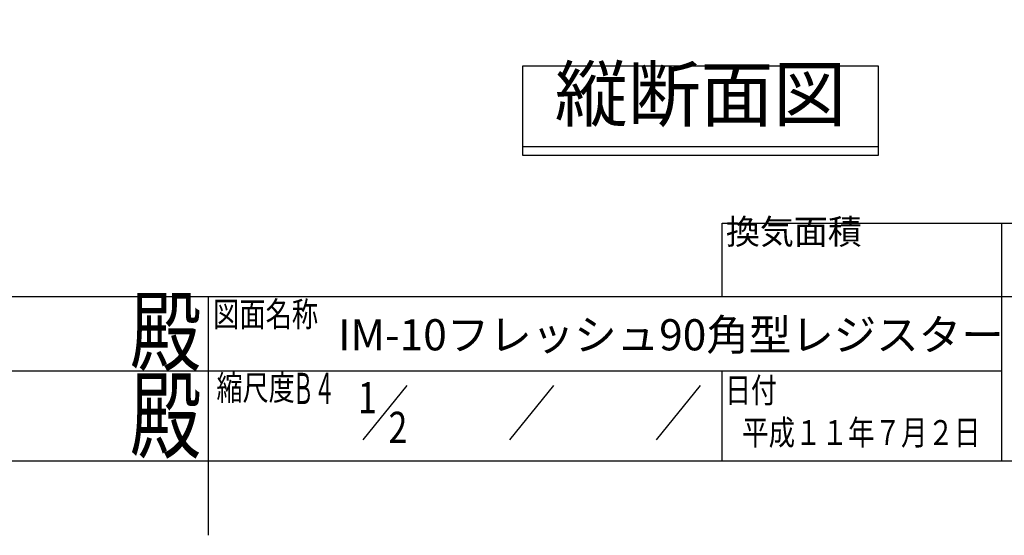
# Model space of a CAD drawing. Extents: x 0 to 700, y 0 to 495.
# Drawn here: x 307 to 529, y 0 to 116 of the extents above; entities that cross this region are included whole.
import ezdxf
from ezdxf.enums import TextEntityAlignment as Align

# ---------------------------------------------------------------- set-up
doc = ezdxf.new("R2010")
doc.units = 0
doc.header["$LTSCALE"] = 10
doc.header["$MEASUREMENT"] = 0
doc.layers.add('1', color=1, linetype='CONTINUOUS')
doc.layers.add('5', color=6, linetype='CONTINUOUS')
doc.styles.add('EXTFONT', font='TXT', dxfattribs={"bigfont": 'EXTFONT'})
doc.styles.get("Standard").update_dxf_attribs({"font": 'TXT', "bigfont": 'EXTFONT'})

msp = doc.modelspace()

# ---------------------------------------------------------------- linework, layer by layer
at = {"layer": '1', "color": 0}
msp.add_line((420.53182, 87.39371), (500.53182, 87.39371), dxfattribs=at)
msp.add_lwpolyline([(420.53182, 105.39371), (420.53182, 85.39371), (500.53182, 85.39371), (500.53182, 105.39371)], close=True, dxfattribs=at)
at = {"layer": '5', "color": 0, "linetype": 'Continuous'}
for p, q in [((465.44758, 70.12703), (683.26501, 70.12703)), ((465.44758, 53.62951), (465.44758, 70.12703)), ((528.18841, 70.12703), (528.18841, 16.66501)), ((16.66501, 53.62951), (683.26501, 53.62951)), ((349.965, 16.66501), (349.965, 53.62951)), ((242.73119, 36.96451), (528.18841, 36.96451)), ((465.44758, 16.66501), (465.44758, 36.96451)), ((394.50828, 33.66501), (384.60977, 21.44675)), ((427.5033, 33.66501), (417.60479, 21.44676)), ((460.49832, 33.66501), (450.5998, 21.44676)), ((349.965, 0), (349.965, 16.66501))]:
    msp.add_line(p, q, dxfattribs=at)
msp.add_lwpolyline([(683.26501, 16.66501), (16.66501, 16.66501), (16.66501, 478.28551), (683.26501, 478.28551)], close=True, dxfattribs=at)

# ---------------------------------------------------------------- texts
at = {"layer": '1', "color": 0, "style": 'EXTFONT'}
msp.add_text('縦断面図', height=12, dxfattribs=at).set_placement((460.53182, 89.39371), align=Align.BOTTOM_CENTER)
at = {"layer": '1', "color": 0, "linetype": 'Continuous'}
for s, height, p in [('換気面積', 5.6, (466.25384, 63.6863)), ('IM-10フレッシュ90角型レジスター', 6.9993, (379.04801, 39.37599))]:
    msp.add_text(s, height=height, dxfattribs=at).set_placement(p, align=Align.BOTTOM_LEFT)
for s, height, width, p, p2 in [('殿', 14.6652, 1.168831, (332.30129, 38.50313), (348.29969, 38.50313)), ('図面名称', 5.59944, 0.929622, (350.97497, 46.87877), (374.57261, 46.87877)), ('殿', 15.9984, 1.071429, (332.30129, 18.98388), (348.29969, 18.98388)), ('縮尺度', 5.59944, 0.942857, (351.731, 30.36551), (369.32924, 30.36551)), ('Ｂ４', 6.9993, 0.685714, (368.82117, 29.49482), (378.42021, 29.49482)), ('日付', 5.59944, 0.970982, (466.08229, 29.8112), (477.68113, 29.8112)), ('1', 6.9993, 1.8, (383.55049, 27.42667), (387.75007, 27.42667)), ('2', 6.9993, 0.9, (390.42187, 20.76262), (394.62145, 20.76262)), ('平成１１年７月２日', 5.59944, 0.92033, (469.90196, 20.29796), (523.4966, 20.29796))]:
    msp.add_text(s, height=height, dxfattribs=dict(at, width=width)).set_placement(p, p2, align=Align.FIT)

doc.saveas('drawing.dxf')
